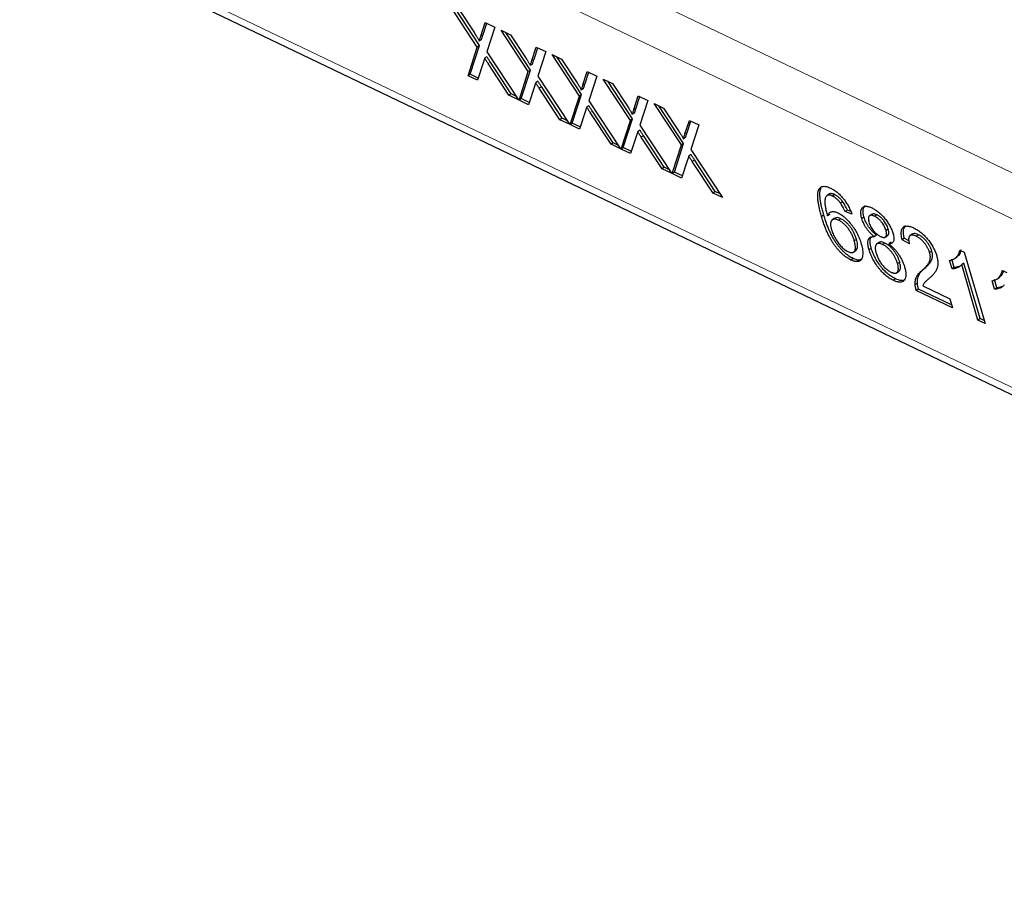
# Model space of a CAD drawing. Units: millimetres. Extents: x 0 to 420, y 0 to 297.
# Drawn here: x 202 to 209, y 105 to 111 of the extents above; entities that cross this region are included whole.
import ezdxf

# ---------------------------------------------------------------- set-up
doc = ezdxf.new("R2010")
doc.units = ezdxf.units.MM

msp = doc.modelspace()

# ---------------------------------------------------------------- linework, layer by layer
at = {"color": 8, "linetype": 'Continuous', "lineweight": 18}
for p, q in [((264.68, 83.373), (202.0896, 113.3706)), ((264.5783, 83.11), (201.9879, 113.1075)), ((264.9664, 81.7776), (202.376, 111.7751)), ((205.136, 111.1283), (205.1211, 111.1181)), ((205.1855, 110.9406), (205.1706, 110.9305)), ((205.4826, 110.9621), (205.4678, 110.952)), ((205.5321, 110.7745), (205.5172, 110.7643)), ((205.8293, 110.796), (205.8144, 110.7858)), ((205.8788, 110.6083), (205.8639, 110.5982)), ((206.176, 110.6298), (206.1611, 110.6197)), ((206.2254, 110.4422), (206.2106, 110.432)), ((206.5226, 110.4637), (206.5077, 110.4535)), ((206.5721, 110.2761), (206.5572, 110.2659))]:
    msp.add_line(p, q, dxfattribs=at)
at = {"color": 7, "linetype": 'Continuous', "lineweight": 25}
for p, q in [((202.4383, 111.6964), (265.0287, 81.6988)), ((205.0968, 111.0429), (204.912, 111.324)), ((205.1116, 111.053), (204.9435, 111.3089)), ((204.9758, 111.2934), (205.0771, 111.1393)), ((205.1211, 111.1181), (205.1507, 111.2096)), ((205.136, 111.1283), (205.1607, 111.2048)), ((205.1507, 111.2096), (205.2154, 111.1786)), ((205.2154, 111.1786), (205.1612, 111.0113)), ((205.2587, 111.1578), (205.3225, 111.1272)), ((205.4434, 110.8767), (205.2587, 111.1578)), ((205.4583, 110.8869), (205.2901, 111.1427)), ((205.3225, 111.1272), (205.4237, 110.9732)), ((205.0339, 110.8487), (205.0968, 111.0429)), ((205.0488, 110.8588), (205.1116, 111.053)), ((205.1116, 111.053), (205.0968, 111.0429)), ((205.1249, 111.0939), (205.11, 111.0838)), ((205.4678, 110.952), (205.4973, 111.0434)), ((205.4973, 111.0434), (205.562, 111.0124)), ((205.1616, 110.9768), (205.1468, 110.9667)), ((205.1612, 111.0113), (205.3757, 110.6848)), ((205.4826, 110.9621), (205.5074, 111.0386)), ((205.562, 111.0124), (205.5079, 110.8451)), ((205.6053, 110.9917), (205.6691, 110.9611)), ((205.7901, 110.7106), (205.6053, 110.9917)), ((205.8049, 110.7207), (205.6368, 110.9766)), ((205.1388, 110.9419), (205.0985, 110.8177)), ((205.3119, 110.7155), (205.1706, 110.9305)), ((205.3267, 110.7256), (205.1855, 110.9406)), ((205.4715, 110.9278), (205.4567, 110.9176)), ((205.6691, 110.9611), (205.7704, 110.807)), ((205.0488, 110.8588), (205.0339, 110.8487)), ((205.0985, 110.8177), (205.0339, 110.8487)), ((205.1034, 110.8327), (205.0488, 110.8588)), ((205.3805, 110.6825), (205.4434, 110.8767)), ((205.3954, 110.6927), (205.4583, 110.8869)), ((205.4583, 110.8869), (205.4434, 110.8767)), ((205.5079, 110.8451), (205.7224, 110.5187)), ((205.8144, 110.7858), (205.844, 110.8773)), ((205.8293, 110.796), (205.854, 110.8725)), ((205.844, 110.8773), (205.9087, 110.8463)), ((205.9087, 110.8463), (205.8545, 110.679)), ((205.4854, 110.7757), (205.4452, 110.6516)), ((205.5083, 110.8107), (205.4934, 110.8005)), ((205.6734, 110.5595), (205.5321, 110.7745)), ((205.952, 110.8255), (206.0158, 110.795)), ((206.1367, 110.5444), (205.952, 110.8255)), ((206.1516, 110.5546), (205.9835, 110.8105)), ((206.0158, 110.795), (206.117, 110.6409)), ((205.3267, 110.7256), (205.3119, 110.7155)), ((205.3757, 110.6848), (205.3119, 110.7155)), ((205.3591, 110.7101), (205.3267, 110.7256)), ((205.6585, 110.5493), (205.5172, 110.7643)), ((205.7272, 110.5164), (205.7901, 110.7106)), ((205.7421, 110.5266), (205.8049, 110.7207)), ((205.8049, 110.7207), (205.7901, 110.7106)), ((205.8182, 110.7616), (205.8033, 110.7515)), ((206.1611, 110.6197), (206.1906, 110.7112)), ((206.176, 110.6298), (206.2007, 110.7064)), ((206.1906, 110.7112), (206.2553, 110.6802)), ((205.3954, 110.6927), (205.3805, 110.6825)), ((205.4452, 110.6516), (205.3805, 110.6825)), ((205.45, 110.6665), (205.3954, 110.6927)), ((205.855, 110.6446), (205.8401, 110.6344)), ((205.8545, 110.679), (206.069, 110.3526)), ((206.2553, 110.6802), (206.2012, 110.5129)), ((206.2987, 110.6594), (206.3624, 110.6288)), ((206.4834, 110.3783), (206.2987, 110.6594)), ((206.4982, 110.3884), (206.3301, 110.6443)), ((205.8321, 110.6096), (205.7918, 110.4854)), ((206.0052, 110.3832), (205.8639, 110.5982)), ((206.02, 110.3933), (205.8788, 110.6083)), ((206.1649, 110.5955), (206.15, 110.5853)), ((206.3624, 110.6288), (206.4637, 110.4747)), ((205.6734, 110.5595), (205.6585, 110.5493)), ((205.7224, 110.5187), (205.6585, 110.5493)), ((205.7058, 110.5439), (205.6734, 110.5595)), ((205.7421, 110.5266), (205.7272, 110.5164)), ((205.7918, 110.4854), (205.7272, 110.5164)), ((205.7967, 110.5004), (205.7421, 110.5266)), ((206.0738, 110.3503), (206.1367, 110.5444)), ((206.0887, 110.3604), (206.1516, 110.5546)), ((206.1516, 110.5546), (206.1367, 110.5444)), ((206.2012, 110.5129), (206.4157, 110.1864)), ((206.5077, 110.4535), (206.5373, 110.545)), ((206.5226, 110.4637), (206.5473, 110.5402)), ((206.5373, 110.545), (206.602, 110.514)), ((206.602, 110.514), (206.5478, 110.3467)), ((206.1788, 110.4434), (206.1385, 110.3193)), ((206.2016, 110.4784), (206.1867, 110.4683)), ((206.3667, 110.2272), (206.2254, 110.4422)), ((206.02, 110.3933), (206.0052, 110.3832)), ((206.069, 110.3526), (206.0052, 110.3832)), ((206.0525, 110.3778), (206.02, 110.3933)), ((206.3518, 110.217), (206.2106, 110.432)), ((206.4205, 110.1841), (206.4834, 110.3783)), ((206.4354, 110.1943), (206.4982, 110.3884)), ((206.4982, 110.3884), (206.4834, 110.3783)), ((206.5115, 110.4294), (206.4966, 110.4192)), ((206.0887, 110.3604), (206.0738, 110.3503)), ((206.1385, 110.3193), (206.0738, 110.3503)), ((206.1433, 110.3342), (206.0887, 110.3604)), ((206.5483, 110.3123), (206.5334, 110.3021)), ((206.5478, 110.3467), (206.7623, 110.0203)), ((206.5254, 110.2773), (206.4851, 110.1531)), ((206.6985, 110.0509), (206.5572, 110.2659)), ((206.7133, 110.0611), (206.5721, 110.2761)), ((206.3667, 110.2272), (206.3518, 110.217)), ((206.4157, 110.1864), (206.3518, 110.217)), ((206.3991, 110.2117), (206.3667, 110.2272)), ((206.4354, 110.1943), (206.4205, 110.1841)), ((206.4851, 110.1531), (206.4205, 110.1841)), ((206.49, 110.1681), (206.4354, 110.1943)), ((206.7133, 110.0611), (206.6985, 110.0509)), ((206.7623, 110.0203), (206.6985, 110.0509)), ((206.7458, 110.0455), (206.7133, 110.0611)), ((207.4323, 110.086), (207.4174, 110.0759)), ((207.4888, 110.0458), (207.4739, 110.0357)), ((207.5256, 110.0406), (207.5107, 110.0304)), ((207.5788, 109.9936), (207.564, 109.9835)), ((207.4504, 109.903), (207.4355, 109.8928)), ((207.4909, 109.906), (207.476, 109.8959)), ((207.6107, 109.9356), (207.5958, 109.9255)), ((207.6422, 109.9086), (207.5958, 109.9255)), ((207.6338, 109.9272), (207.6107, 109.9356)), ((207.7786, 109.9091), (207.76, 109.8964)), ((207.8105, 109.904), (207.7956, 109.8939)), ((207.5262, 109.8812), (207.5076, 109.8685)), ((207.5665, 109.8766), (207.5516, 109.8665)), ((207.7238, 109.8885), (207.709, 109.8783)), ((207.8885, 109.8068), (207.8736, 109.7967)), ((208.0537, 109.7742), (208.0351, 109.7615)), ((207.6727, 109.7369), (207.6579, 109.7267)), ((207.8088, 109.7647), (207.794, 109.7545)), ((207.8281, 109.7173), (207.8095, 109.7047)), ((207.8655, 109.712), (207.8506, 109.7018)), ((207.8675, 109.7516), (207.8861, 109.7643)), ((207.9081, 109.7171), (207.8933, 109.7069)), ((207.9977, 109.7448), (207.9828, 109.7347)), ((208.0328, 109.7054), (207.9828, 109.7347)), ((208.0288, 109.7266), (207.9977, 109.7448)), ((208.0935, 109.7684), (208.0786, 109.7582)), ((207.652, 109.6498), (207.6706, 109.6625)), ((207.7734, 109.6758), (207.7585, 109.6656)), ((208.1848, 109.6571), (208.1699, 109.647)), ((208.3742, 109.6646), (208.4052, 109.6498)), ((208.4052, 109.6498), (208.5463, 109.1653)), ((207.6499, 109.6069), (207.635, 109.5967)), ((207.9662, 109.5827), (207.9513, 109.5725)), ((208.3224, 109.536), (208.3057, 109.5933)), ((208.3372, 109.5462), (208.3206, 109.6034)), ((208.3384, 109.6058), (208.357, 109.6185)), ((208.4031, 109.5761), (208.3882, 109.5659)), ((208.513, 109.1985), (208.4031, 109.5761)), ((207.9445, 109.5091), (207.9631, 109.5218)), ((208.133, 109.5366), (208.1182, 109.5264)), ((208.3372, 109.5462), (208.3224, 109.536)), ((208.4982, 109.1884), (208.3882, 109.5659)), ((208.6631, 109.5262), (208.6941, 109.5113)), ((207.9371, 109.4692), (207.9222, 109.459)), ((208.0867, 109.4399), (208.0718, 109.4298)), ((208.6112, 109.3976), (208.5946, 109.4548)), ((208.6261, 109.4077), (208.6094, 109.465)), ((208.6273, 109.4673), (208.6459, 109.48)), ((208.0942, 109.3993), (208.0793, 109.3891)), ((208.3248, 109.2714), (208.0793, 109.3891)), ((208.319, 109.2915), (208.0942, 109.3993)), ((208.123, 109.4216), (208.3068, 109.3335)), ((208.6261, 109.4077), (208.6112, 109.3976)), ((208.3068, 109.3335), (208.3248, 109.2714)), ((208.513, 109.1985), (208.4982, 109.1884)), ((208.5463, 109.1653), (208.4982, 109.1884)), ((208.5405, 109.1854), (208.513, 109.1985))]:
    msp.add_line(p, q, dxfattribs=at)
for points, knots in [([(205.0771, 111.1393), (205.0796, 111.1355), (205.0843, 111.1282), (205.0909, 111.1181), (205.0964, 111.1092), (205.1011, 111.1016), (205.1047, 111.0953), (205.1075, 111.0903), (205.1092, 111.0865), (205.1098, 111.0845), (205.11, 111.0838)], [0, 0, 0, 0, 0.209538, 0.393206, 0.554151, 0.689382, 0.80228, 0.889952, 0.956059, 1, 1, 1, 1]), ([(205.11, 111.0838), (205.1108, 111.086), (205.1124, 111.0909), (205.1149, 111.0989), (205.1179, 111.1081), (205.12, 111.1146), (205.1211, 111.1181)], [0, 0, 0, 0, 0.195959, 0.429465, 0.696675, 1, 1, 1, 1]), ([(205.1249, 111.0939), (205.1256, 111.0962), (205.1272, 111.1011), (205.1298, 111.1091), (205.1327, 111.1183), (205.1349, 111.1248), (205.136, 111.1283)], [0, 0, 0, 0, 0.195959, 0.429465, 0.696675, 1, 1, 1, 1]), ([(205.1855, 110.9406), (205.1814, 110.9467), (205.1735, 110.9588), (205.1656, 110.9709), (205.1616, 110.9768)], [0, 0, 0, 0, 0.505782, 1, 1, 1, 1]), ([(205.4237, 110.9732), (205.4262, 110.9693), (205.4309, 110.9621), (205.4375, 110.9519), (205.443, 110.943), (205.4477, 110.9354), (205.4513, 110.9291), (205.4541, 110.9241), (205.4559, 110.9204), (205.4564, 110.9184), (205.4567, 110.9176)], [0, 0, 0, 0, 0.209538, 0.393206, 0.554151, 0.689382, 0.80228, 0.889952, 0.956059, 1, 1, 1, 1]), ([(205.1468, 110.9667), (205.1459, 110.964), (205.1443, 110.959), (205.142, 110.9523), (205.1403, 110.9466), (205.1393, 110.9433), (205.1388, 110.9419)], [0, 0, 0, 0, 0.326889, 0.601754, 0.825221, 1, 1, 1, 1]), ([(205.1706, 110.9305), (205.1666, 110.9366), (205.1586, 110.9486), (205.1507, 110.9607), (205.1468, 110.9667)], [0, 0, 0, 0, 0.505782, 1, 1, 1, 1]), ([(205.4567, 110.9176), (205.4574, 110.9199), (205.459, 110.9248), (205.4616, 110.9328), (205.4645, 110.942), (205.4666, 110.9485), (205.4678, 110.952)], [0, 0, 0, 0, 0.195959, 0.429465, 0.696675, 1, 1, 1, 1]), ([(205.4715, 110.9278), (205.4723, 110.93), (205.4739, 110.9349), (205.4764, 110.9429), (205.4794, 110.9521), (205.4815, 110.9587), (205.4826, 110.9621)], [0, 0, 0, 0, 0.195959, 0.429465, 0.696675, 1, 1, 1, 1]), ([(205.4934, 110.8005), (205.4926, 110.7978), (205.491, 110.7929), (205.4887, 110.7861), (205.487, 110.7805), (205.4859, 110.7772), (205.4854, 110.7757)], [0, 0, 0, 0, 0.326889, 0.601754, 0.825221, 1, 1, 1, 1]), ([(205.5172, 110.7643), (205.5132, 110.7704), (205.5053, 110.7825), (205.4973, 110.7946), (205.4934, 110.8005)], [0, 0, 0, 0, 0.505782, 1, 1, 1, 1]), ([(205.5321, 110.7745), (205.5281, 110.7806), (205.5201, 110.7927), (205.5122, 110.8047), (205.5083, 110.8107)], [0, 0, 0, 0, 0.505782, 1, 1, 1, 1]), ([(205.7704, 110.807), (205.7729, 110.8032), (205.7776, 110.796), (205.7842, 110.7858), (205.7897, 110.7769), (205.7944, 110.7693), (205.798, 110.763), (205.8008, 110.758), (205.8025, 110.7542), (205.8031, 110.7523), (205.8033, 110.7515)], [0, 0, 0, 0, 0.209538, 0.393206, 0.554151, 0.689382, 0.80228, 0.889952, 0.956059, 1, 1, 1, 1]), ([(205.8033, 110.7515), (205.8041, 110.7537), (205.8057, 110.7586), (205.8082, 110.7666), (205.8112, 110.7758), (205.8133, 110.7824), (205.8144, 110.7858)], [0, 0, 0, 0, 0.195959, 0.429465, 0.696675, 1, 1, 1, 1]), ([(205.8182, 110.7616), (205.8189, 110.7639), (205.8205, 110.7688), (205.8231, 110.7768), (205.8261, 110.786), (205.8282, 110.7925), (205.8293, 110.796)], [0, 0, 0, 0, 0.195959, 0.429465, 0.696675, 1, 1, 1, 1]), ([(205.8788, 110.6083), (205.8747, 110.6144), (205.8668, 110.6265), (205.8589, 110.6386), (205.855, 110.6446)], [0, 0, 0, 0, 0.505782, 1, 1, 1, 1]), ([(206.117, 110.6409), (206.1195, 110.637), (206.1242, 110.6298), (206.1308, 110.6196), (206.1364, 110.6108), (206.141, 110.6032), (206.1446, 110.5969), (206.1474, 110.5918), (206.1492, 110.5881), (206.1498, 110.5861), (206.15, 110.5853)], [0, 0, 0, 0, 0.209538, 0.393206, 0.554151, 0.689382, 0.80228, 0.889952, 0.956059, 1, 1, 1, 1]), ([(205.8401, 110.6344), (205.8392, 110.6317), (205.8376, 110.6267), (205.8353, 110.62), (205.8336, 110.6143), (205.8326, 110.611), (205.8321, 110.6096)], [0, 0, 0, 0, 0.326889, 0.601754, 0.825221, 1, 1, 1, 1]), ([(205.8639, 110.5982), (205.8599, 110.6043), (205.8519, 110.6164), (205.844, 110.6284), (205.8401, 110.6344)], [0, 0, 0, 0, 0.505782, 1, 1, 1, 1]), ([(206.15, 110.5853), (206.1507, 110.5876), (206.1523, 110.5925), (206.1549, 110.6005), (206.1578, 110.6097), (206.16, 110.6162), (206.1611, 110.6197)], [0, 0, 0, 0, 0.195959, 0.429465, 0.696675, 1, 1, 1, 1]), ([(206.1649, 110.5955), (206.1656, 110.5977), (206.1672, 110.6026), (206.1697, 110.6106), (206.1727, 110.6199), (206.1748, 110.6264), (206.176, 110.6298)], [0, 0, 0, 0, 0.195959, 0.429465, 0.696675, 1, 1, 1, 1]), ([(206.1867, 110.4683), (206.1859, 110.4656), (206.1843, 110.4606), (206.182, 110.4539), (206.1803, 110.4482), (206.1792, 110.4449), (206.1788, 110.4434)], [0, 0, 0, 0, 0.326889, 0.601754, 0.825221, 1, 1, 1, 1]), ([(206.2106, 110.432), (206.2065, 110.4382), (206.1986, 110.4502), (206.1907, 110.4623), (206.1867, 110.4683)], [0, 0, 0, 0, 0.505782, 1, 1, 1, 1]), ([(206.2254, 110.4422), (206.2214, 110.4483), (206.2134, 110.4604), (206.2055, 110.4725), (206.2016, 110.4784)], [0, 0, 0, 0, 0.505782, 1, 1, 1, 1]), ([(206.4637, 110.4747), (206.4662, 110.4709), (206.4709, 110.4637), (206.4775, 110.4535), (206.483, 110.4446), (206.4877, 110.437), (206.4913, 110.4307), (206.4941, 110.4257), (206.4958, 110.4219), (206.4964, 110.42), (206.4966, 110.4192)], [0, 0, 0, 0, 0.209538, 0.393206, 0.554151, 0.689382, 0.80228, 0.889952, 0.956059, 1, 1, 1, 1]), ([(206.4966, 110.4192), (206.4974, 110.4214), (206.499, 110.4263), (206.5015, 110.4343), (206.5045, 110.4436), (206.5066, 110.4501), (206.5077, 110.4535)], [0, 0, 0, 0, 0.195959, 0.429465, 0.696675, 1, 1, 1, 1]), ([(206.5115, 110.4294), (206.5122, 110.4316), (206.5138, 110.4365), (206.5164, 110.4445), (206.5194, 110.4537), (206.5215, 110.4602), (206.5226, 110.4637)], [0, 0, 0, 0, 0.195959, 0.429465, 0.696675, 1, 1, 1, 1]), ([(206.5721, 110.2761), (206.5681, 110.2822), (206.5601, 110.2942), (206.5522, 110.3063), (206.5483, 110.3123)], [0, 0, 0, 0, 0.505782, 1, 1, 1, 1]), ([(206.5334, 110.3021), (206.5325, 110.2994), (206.5309, 110.2944), (206.5286, 110.2877), (206.5269, 110.282), (206.5259, 110.2788), (206.5254, 110.2773)], [0, 0, 0, 0, 0.326889, 0.601754, 0.825221, 1, 1, 1, 1]), ([(206.5572, 110.2659), (206.5532, 110.272), (206.5452, 110.2841), (206.5373, 110.2962), (206.5334, 110.3021)], [0, 0, 0, 0, 0.505782, 1, 1, 1, 1]), ([(207.4355, 109.8928), (207.4338, 109.8985), (207.4306, 109.9097), (207.4264, 109.926), (207.4224, 109.9416), (207.4191, 109.9564), (207.4162, 109.9705), (207.4139, 109.9837), (207.412, 109.9964), (207.4106, 110.0082), (207.4097, 110.0193), (207.4094, 110.0296), (207.4094, 110.0392), (207.41, 110.048), (207.411, 110.0562), (207.4127, 110.0634), (207.4147, 110.0701), (207.4165, 110.074), (207.4174, 110.0759)], [0, 0, 0, 0, 0.080034, 0.157854, 0.232564, 0.304731, 0.374384, 0.441663, 0.506048, 0.568692, 0.628715, 0.687238, 0.743227, 0.797567, 0.850239, 0.901629, 0.951067, 1, 1, 1, 1]), ([(207.4174, 110.0759), (207.4191, 110.0788), (207.4226, 110.0846), (207.4296, 110.0909), (207.4377, 110.0953), (207.4471, 110.0974), (207.4579, 110.0974), (207.4699, 110.0954), (207.4832, 110.0912), (207.4927, 110.087), (207.4976, 110.0848)], [0, 0, 0, 0, 0.125625, 0.247619, 0.368528, 0.488104, 0.609878, 0.735382, 0.864448, 1, 1, 1, 1]), ([(207.4504, 109.903), (207.4487, 109.9087), (207.4455, 109.9199), (207.4413, 109.9361), (207.4373, 109.9518), (207.434, 109.9665), (207.4311, 109.9807), (207.4288, 109.9939), (207.4268, 110.0065), (207.4255, 110.0183), (207.4246, 110.0294), (207.4242, 110.0397), (207.4242, 110.0494), (207.4249, 110.0582), (207.4259, 110.0663), (207.4276, 110.0736), (207.4296, 110.0803), (207.4314, 110.0841), (207.4323, 110.086)], [0, 0, 0, 0, 0.080034, 0.157854, 0.232564, 0.304731, 0.374384, 0.441663, 0.506048, 0.568692, 0.628715, 0.687238, 0.743227, 0.797567, 0.850239, 0.901629, 0.951067, 1, 1, 1, 1]), ([(207.5107, 110.0304), (207.5071, 110.032), (207.5, 110.0351), (207.4904, 110.0372), (207.4815, 110.0378), (207.4764, 110.0364), (207.4739, 110.0357)], [0, 0, 0, 0, 0.252584, 0.499095, 0.747119, 1, 1, 1, 1]), ([(207.5256, 110.0406), (207.522, 110.0421), (207.5149, 110.0453), (207.5053, 110.0474), (207.4963, 110.0479), (207.4913, 110.0465), (207.4888, 110.0458)], [0, 0, 0, 0, 0.252584, 0.499095, 0.747119, 1, 1, 1, 1]), ([(207.4976, 110.0848), (207.5013, 110.0829), (207.5085, 110.0793), (207.5195, 110.0727), (207.5303, 110.0653), (207.5409, 110.0571), (207.5513, 110.0481), (207.5614, 110.0384), (207.5714, 110.0278), (207.5811, 110.0165), (207.5905, 110.0046), (207.5994, 109.9921), (207.6078, 109.9793), (207.6157, 109.9659), (207.6231, 109.9522), (207.6301, 109.938), (207.6365, 109.9234), (207.6402, 109.9136), (207.6422, 109.9086)], [0, 0, 0, 0, 0.068499, 0.134572, 0.198208, 0.259784, 0.319951, 0.379508, 0.438814, 0.498497, 0.558182, 0.617438, 0.677522, 0.737959, 0.80033, 0.86409, 0.930622, 1, 1, 1, 1]), ([(207.5788, 109.9936), (207.5767, 109.9964), (207.5725, 110.0018), (207.5659, 110.0093), (207.5593, 110.0162), (207.5526, 110.0224), (207.5459, 110.028), (207.5391, 110.0329), (207.5323, 110.0372), (207.5278, 110.0394), (207.5256, 110.0406)], [0, 0, 0, 0, 0.128545, 0.252818, 0.375212, 0.497113, 0.618546, 0.742222, 0.869458, 1, 1, 1, 1]), ([(207.4739, 110.0357), (207.4717, 110.0338), (207.4673, 110.03), (207.4626, 110.0213), (207.4594, 110.0101), (207.4579, 109.999), (207.4576, 109.9884), (207.4581, 109.979), (207.4594, 109.9683), (207.4613, 109.9563), (207.464, 109.9431), (207.4672, 109.9286), (207.4713, 109.9127), (207.4744, 109.9016), (207.476, 109.8959)], [0, 0, 0, 0, 0.088609, 0.181893, 0.280787, 0.38702, 0.444107, 0.506454, 0.574396, 0.647656, 0.726426, 0.811458, 0.90278, 1, 1, 1, 1]), ([(207.564, 109.9835), (207.5618, 109.9862), (207.5576, 109.9916), (207.551, 109.9991), (207.5444, 110.006), (207.5377, 110.0122), (207.531, 110.0178), (207.5242, 110.0227), (207.5174, 110.027), (207.513, 110.0293), (207.5107, 110.0304)], [0, 0, 0, 0, 0.128545, 0.252818, 0.375212, 0.497113, 0.618546, 0.742222, 0.869458, 1, 1, 1, 1]), ([(207.5958, 109.9255), (207.5932, 109.9313), (207.5883, 109.9423), (207.5803, 109.9579), (207.5724, 109.9716), (207.5667, 109.9797), (207.564, 109.9835)], [0, 0, 0, 0, 0.299802, 0.564331, 0.796204, 1, 1, 1, 1]), ([(207.6107, 109.9356), (207.6081, 109.9415), (207.6032, 109.9525), (207.5951, 109.9681), (207.5873, 109.9818), (207.5815, 109.9899), (207.5788, 109.9936)], [0, 0, 0, 0, 0.299802, 0.564331, 0.796204, 1, 1, 1, 1]), ([(207.6499, 109.6069), (207.6451, 109.6093), (207.6357, 109.6141), (207.6213, 109.6232), (207.6071, 109.6337), (207.5931, 109.6455), (207.5793, 109.6587), (207.5656, 109.6733), (207.5521, 109.6893), (207.5388, 109.7067), (207.5258, 109.7257), (207.5135, 109.7463), (207.5016, 109.7685), (207.4902, 109.7923), (207.4794, 109.8177), (207.4691, 109.8448), (207.4592, 109.8735), (207.4534, 109.8929), (207.4504, 109.903)], [0, 0, 0, 0, 0.056157, 0.110133, 0.162537, 0.213912, 0.265146, 0.31651, 0.369179, 0.423123, 0.479276, 0.538691, 0.601978, 0.670125, 0.74365, 0.82281, 0.908261, 1, 1, 1, 1]), ([(207.476, 109.8959), (207.4774, 109.8996), (207.48, 109.9071), (207.486, 109.9155), (207.4934, 109.9215), (207.5024, 109.9249), (207.5127, 109.9259), (207.5238, 109.9248), (207.5358, 109.9217), (207.5444, 109.9179), (207.5487, 109.916)], [0, 0, 0, 0, 0.13549, 0.265229, 0.390778, 0.51542, 0.638317, 0.759642, 0.878902, 1, 1, 1, 1]), ([(207.5487, 109.916), (207.5525, 109.9141), (207.56, 109.9102), (207.5716, 109.9029), (207.5831, 109.8943), (207.5946, 109.8848), (207.606, 109.8738), (207.6175, 109.8619), (207.6288, 109.8487), (207.6401, 109.8346), (207.651, 109.8196), (207.6612, 109.8042), (207.6706, 109.7885), (207.6791, 109.7725), (207.6869, 109.7561), (207.694, 109.7395), (207.7002, 109.7225), (207.7037, 109.7113), (207.7054, 109.7056)], [0, 0, 0, 0, 0.061347, 0.121203, 0.179863, 0.238152, 0.296252, 0.35519, 0.415676, 0.478379, 0.541524, 0.603977, 0.666513, 0.729491, 0.79371, 0.859736, 0.928449, 1, 1, 1, 1]), ([(207.709, 109.8783), (207.7078, 109.8825), (207.7056, 109.8908), (207.7034, 109.9023), (207.7022, 109.913), (207.7022, 109.9226), (207.703, 109.9314), (207.7051, 109.9391), (207.7081, 109.946), (207.7123, 109.9517), (207.7173, 109.9564), (207.7233, 109.9598), (207.7304, 109.9615), (207.7382, 109.9621), (207.747, 109.9612), (207.7567, 109.9589), (207.7673, 109.9552), (207.7748, 109.9518), (207.7787, 109.9501)], [0, 0, 0, 0, 0.062131, 0.121966, 0.18057, 0.238576, 0.296, 0.354359, 0.413781, 0.475098, 0.53728, 0.598918, 0.661235, 0.724322, 0.789217, 0.856397, 0.926508, 1, 1, 1, 1]), ([(207.7238, 109.8885), (207.7199, 109.9072), (207.7121, 109.9437), (207.7266, 109.9589), (207.7336, 109.9662)], [0, 0, 0, 0, 0.513007, 1, 1, 1, 1]), ([(207.8105, 109.904), (207.8022, 109.9077), (207.7886, 109.9138), (207.7809, 109.9082), (207.7779, 109.906)], [0, 0, 0, 0, 0.606276, 1, 1, 1, 1]), ([(207.7787, 109.9501), (207.7827, 109.9481), (207.7903, 109.9442), (207.802, 109.9372), (207.8134, 109.9293), (207.8245, 109.9205), (207.8355, 109.9109), (207.8461, 109.9005), (207.8565, 109.8892), (207.8665, 109.8772), (207.876, 109.8647), (207.8848, 109.852), (207.8929, 109.8393), (207.9002, 109.8266), (207.9066, 109.8138), (207.9124, 109.8009), (207.9174, 109.7879), (207.9199, 109.7795), (207.9213, 109.7753)], [0, 0, 0, 0, 0.073201, 0.142587, 0.209625, 0.274883, 0.337931, 0.400462, 0.462501, 0.525005, 0.586689, 0.646813, 0.705215, 0.762881, 0.820728, 0.879295, 0.938511, 1, 1, 1, 1]), ([(207.8885, 109.8068), (207.8869, 109.8116), (207.8839, 109.821), (207.8771, 109.8357), (207.8687, 109.85), (207.8605, 109.8615), (207.8534, 109.8704), (207.8478, 109.8765), (207.842, 109.8823), (207.836, 109.8875), (207.8298, 109.8924), (207.8235, 109.8968), (207.817, 109.9008), (207.8127, 109.9029), (207.8105, 109.904)], [0, 0, 0, 0, 0.123386, 0.241435, 0.357449, 0.476714, 0.53789, 0.59927, 0.660352, 0.723007, 0.787876, 0.85536, 0.925373, 1, 1, 1, 1]), ([(207.635, 109.5967), (207.6302, 109.5991), (207.6208, 109.6039), (207.6064, 109.613), (207.5922, 109.6235), (207.5782, 109.6354), (207.5644, 109.6485), (207.5507, 109.6632), (207.5372, 109.6792), (207.5239, 109.6966), (207.511, 109.7155), (207.4986, 109.7361), (207.4867, 109.7583), (207.4753, 109.7821), (207.4645, 109.8076), (207.4542, 109.8346), (207.4444, 109.8634), (207.4385, 109.8828), (207.4355, 109.8928)], [0, 0, 0, 0, 0.056157, 0.110133, 0.162537, 0.213912, 0.265146, 0.31651, 0.369179, 0.423123, 0.479276, 0.538691, 0.601978, 0.670125, 0.74365, 0.82281, 0.908261, 1, 1, 1, 1]), ([(207.5516, 109.8665), (207.549, 109.8677), (207.5438, 109.8701), (207.5365, 109.8723), (207.5297, 109.8738), (207.5235, 109.8742), (207.5178, 109.8735), (207.5127, 109.8719), (207.5082, 109.8691), (207.5043, 109.8655), (207.5011, 109.8609), (207.4986, 109.8554), (207.4973, 109.8489), (207.4965, 109.8417), (207.4968, 109.8335), (207.498, 109.8244), (207.4999, 109.8145), (207.5019, 109.8074), (207.5028, 109.8038)], [0, 0, 0, 0, 0.064812, 0.127718, 0.189086, 0.249562, 0.309738, 0.370215, 0.431085, 0.493911, 0.55657, 0.617553, 0.678119, 0.739063, 0.801665, 0.864956, 0.93089, 1, 1, 1, 1]), ([(207.5665, 109.8766), (207.5549, 109.8814), (207.5377, 109.8885), (207.5289, 109.8802), (207.526, 109.8775)], [0, 0, 0, 0, 0.674808, 1, 1, 1, 1]), ([(207.6579, 109.7267), (207.6567, 109.7306), (207.6544, 109.7383), (207.6501, 109.7499), (207.6455, 109.7611), (207.6404, 109.772), (207.6349, 109.7825), (207.6288, 109.7928), (207.6224, 109.8027), (207.6154, 109.8122), (207.6082, 109.8212), (207.6007, 109.8297), (207.5931, 109.8375), (207.5852, 109.8447), (207.577, 109.8511), (207.5687, 109.8569), (207.5601, 109.8623), (207.5545, 109.865), (207.5516, 109.8665)], [0, 0, 0, 0, 0.0722286, 0.1412522, 0.2074387, 0.2702446, 0.3312381, 0.3912537, 0.4501524, 0.509008, 0.5677345, 0.625726, 0.6837083, 0.7424069, 0.8030941, 0.8658654, 0.9313787, 1, 1, 1, 1]), ([(207.6727, 109.7369), (207.6715, 109.7408), (207.6692, 109.7484), (207.665, 109.76), (207.6604, 109.7712), (207.6553, 109.7821), (207.6497, 109.7927), (207.6437, 109.8029), (207.6372, 109.8129), (207.6303, 109.8223), (207.6231, 109.8314), (207.6156, 109.8399), (207.6079, 109.8477), (207.6, 109.8548), (207.5919, 109.8613), (207.5836, 109.8671), (207.575, 109.8724), (207.5694, 109.8752), (207.5665, 109.8766)], [0, 0, 0, 0, 0.0722286, 0.1412522, 0.2074387, 0.2702446, 0.3312381, 0.3912537, 0.4501524, 0.509008, 0.5677345, 0.625726, 0.6837083, 0.7424069, 0.8030941, 0.8658654, 0.9313787, 1, 1, 1, 1]), ([(207.794, 109.7545), (207.7887, 109.759), (207.7787, 109.7676), (207.7643, 109.7821), (207.7513, 109.7971), (207.7399, 109.8127), (207.7299, 109.8287), (207.7213, 109.8451), (207.7142, 109.8619), (207.7108, 109.8727), (207.709, 109.8783)], [0, 0, 0, 0, 0.1453592, 0.2787018, 0.4036022, 0.5216688, 0.6375207, 0.7537042, 0.8732128, 1, 1, 1, 1]), ([(207.8088, 109.7647), (207.8036, 109.7692), (207.7936, 109.7778), (207.7792, 109.7923), (207.7662, 109.8073), (207.7547, 109.8229), (207.7448, 109.8389), (207.7362, 109.8553), (207.7291, 109.872), (207.7256, 109.8829), (207.7238, 109.8885)], [0, 0, 0, 0, 0.1453592, 0.2787018, 0.4036022, 0.5216688, 0.6375207, 0.7537042, 0.8732128, 1, 1, 1, 1]), ([(207.7956, 109.8939), (207.7934, 109.8949), (207.7891, 109.8969), (207.7831, 109.8988), (207.7776, 109.9003), (207.7727, 109.9008), (207.7684, 109.9004), (207.7646, 109.8993), (207.7613, 109.8975), (207.7578, 109.8939), (207.7548, 109.888), (207.7533, 109.8789), (207.7539, 109.8678), (207.7561, 109.8593), (207.7572, 109.855)], [0, 0, 0, 0, 0.076236, 0.148618, 0.218239, 0.284252, 0.348258, 0.410656, 0.472862, 0.534195, 0.653476, 0.767767, 0.881713, 1, 1, 1, 1]), ([(207.7572, 109.855), (207.7588, 109.85), (207.7618, 109.8403), (207.7688, 109.8253), (207.7771, 109.8108), (207.7851, 109.7993), (207.7922, 109.7908), (207.7977, 109.7846), (207.8035, 109.7789), (207.8096, 109.7737), (207.8158, 109.7687), (207.8223, 109.7645), (207.8291, 109.7603), (207.8335, 109.7581), (207.8358, 109.757)], [0, 0, 0, 0, 0.1273939, 0.2461816, 0.361268, 0.4771403, 0.5363266, 0.5956719, 0.656619, 0.7188356, 0.7835816, 0.8515878, 0.9239265, 1, 1, 1, 1]), ([(207.8736, 109.7967), (207.872, 109.8015), (207.869, 109.8109), (207.8622, 109.8255), (207.8538, 109.8399), (207.8456, 109.8514), (207.8385, 109.8602), (207.8329, 109.8664), (207.8271, 109.8721), (207.8211, 109.8774), (207.815, 109.8823), (207.8087, 109.8866), (207.8021, 109.8906), (207.7978, 109.8928), (207.7956, 109.8939)], [0, 0, 0, 0, 0.123386, 0.241435, 0.357449, 0.476714, 0.53789, 0.59927, 0.660352, 0.723007, 0.787876, 0.85536, 0.925373, 1, 1, 1, 1]), ([(207.5028, 109.8038), (207.5044, 109.7988), (207.5075, 109.789), (207.5137, 109.7737), (207.5211, 109.7581), (207.5296, 109.7425), (207.5389, 109.7272), (207.5488, 109.7129), (207.5591, 109.6998), (207.5699, 109.6878), (207.581, 109.6772), (207.5923, 109.668), (207.6038, 109.6602), (207.6112, 109.6563), (207.615, 109.6544)], [0, 0, 0, 0, 0.0861768, 0.1712223, 0.2575725, 0.34515, 0.4315079, 0.5136439, 0.593539, 0.672806, 0.7520584, 0.8314933, 0.9138232, 1, 1, 1, 1]), ([(207.8358, 109.757), (207.8381, 109.756), (207.8424, 109.7539), (207.8484, 109.752), (207.8539, 109.7505), (207.8588, 109.75), (207.8632, 109.7503), (207.8669, 109.7514), (207.8702, 109.7532), (207.8735, 109.7568), (207.8765, 109.7627), (207.8778, 109.7721), (207.8771, 109.7835), (207.8748, 109.7922), (207.8736, 109.7967)], [0, 0, 0, 0, 0.076843, 0.149839, 0.218379, 0.284997, 0.347658, 0.409847, 0.469936, 0.53042, 0.648752, 0.763775, 0.878749, 1, 1, 1, 1]), ([(207.883, 109.765), (207.885, 109.7657), (207.8914, 109.7679), (207.8937, 109.7832), (207.8902, 109.799), (207.8885, 109.8068)], [0, 0, 0, 0, 0.1882803, 0.594042, 1, 1, 1, 1]), ([(207.9213, 109.7753), (207.9227, 109.77), (207.9255, 109.7597), (207.9271, 109.7459), (207.9269, 109.7339), (207.9244, 109.7241), (207.92, 109.7162), (207.9132, 109.7108), (207.9043, 109.7074), (207.897, 109.7071), (207.8933, 109.7069)], [0, 0, 0, 0, 0.124835, 0.244778, 0.360989, 0.477964, 0.596922, 0.721591, 0.855098, 1, 1, 1, 1]), ([(207.9828, 109.7347), (207.9817, 109.7398), (207.9796, 109.7499), (207.9776, 109.764), (207.9768, 109.7766), (207.9769, 109.788), (207.9784, 109.7978), (207.9807, 109.8065), (207.9845, 109.8135), (207.9892, 109.8192), (207.995, 109.8235), (208.0018, 109.8264), (208.0096, 109.8278), (208.0184, 109.8279), (208.0282, 109.8264), (208.039, 109.8236), (208.0508, 109.8194), (208.0591, 109.8156), (208.0634, 109.8136)], [0, 0, 0, 0, 0.070675, 0.137493, 0.201473, 0.262869, 0.32255, 0.380737, 0.43822, 0.495487, 0.553484, 0.611346, 0.670644, 0.731587, 0.794183, 0.859445, 0.928208, 1, 1, 1, 1]), ([(207.9977, 109.7448), (207.9938, 109.7656), (207.9864, 109.8051), (208.0017, 109.8225), (208.009, 109.8308)], [0, 0, 0, 0, 0.52534, 1, 1, 1, 1]), ([(208.0935, 109.7684), (208.0829, 109.773), (208.0661, 109.7804), (208.0569, 109.7732), (208.0534, 109.7704)], [0, 0, 0, 0, 0.623806, 1, 1, 1, 1]), ([(208.0634, 109.8136), (208.0677, 109.8114), (208.0763, 109.8072), (208.0891, 109.7994), (208.1016, 109.7908), (208.1138, 109.7814), (208.1257, 109.7711), (208.1372, 109.7598), (208.1483, 109.7478), (208.159, 109.7349), (208.1691, 109.7215), (208.1786, 109.708), (208.1872, 109.6943), (208.1951, 109.6805), (208.202, 109.6666), (208.2081, 109.6526), (208.2137, 109.6384), (208.2164, 109.6292), (208.2179, 109.6245)], [0, 0, 0, 0, 0.074712, 0.145539, 0.213339, 0.278615, 0.342094, 0.40389, 0.465063, 0.526577, 0.587328, 0.64638, 0.704345, 0.761672, 0.819418, 0.878039, 0.937796, 1, 1, 1, 1]), ([(207.615, 109.6544), (207.6177, 109.6532), (207.6229, 109.6509), (207.6302, 109.6486), (207.6368, 109.6473), (207.6428, 109.6472), (207.6482, 109.6481), (207.6529, 109.6502), (207.6569, 109.6533), (207.6603, 109.6576), (207.6629, 109.6628), (207.6647, 109.6691), (207.6658, 109.6762), (207.6658, 109.6846), (207.6651, 109.6937), (207.6636, 109.7038), (207.6612, 109.7148), (207.659, 109.7227), (207.6579, 109.7267)], [0, 0, 0, 0, 0.063965, 0.124854, 0.184383, 0.242748, 0.2999, 0.357059, 0.415719, 0.475258, 0.535508, 0.596291, 0.657728, 0.721052, 0.786261, 0.853834, 0.925318, 1, 1, 1, 1]), ([(207.7054, 109.7056), (207.7074, 109.6982), (207.7114, 109.6836), (207.7147, 109.6632), (207.7161, 109.6445), (207.7152, 109.6307), (207.7136, 109.6205), (207.7118, 109.6137), (207.7094, 109.6076), (207.7068, 109.6021), (207.7033, 109.5976), (207.6994, 109.5937), (207.6949, 109.5906), (207.69, 109.5882), (207.6846, 109.5867), (207.6788, 109.5858), (207.6725, 109.5856), (207.6658, 109.5863), (207.6588, 109.5877), (207.6513, 109.5899), (207.6433, 109.5928), (207.6378, 109.5954), (207.635, 109.5967)], [0, 0, 0, 0, 0.088899, 0.17544, 0.261633, 0.34801, 0.390819, 0.432814, 0.473776, 0.514166, 0.554107, 0.594121, 0.63362, 0.673585, 0.71348, 0.75336, 0.792891, 0.833007, 0.873643, 0.914893, 0.95695, 1, 1, 1, 1]), ([(207.6669, 109.6638), (207.6714, 109.6669), (207.6814, 109.6736), (207.6814, 109.7022), (207.6756, 109.7253), (207.6727, 109.7369)], [0, 0, 0, 0, 0.297813, 0.648433, 1, 1, 1, 1]), ([(207.7585, 109.6656), (207.7574, 109.6695), (207.7553, 109.677), (207.7529, 109.6878), (207.7513, 109.6977), (207.7504, 109.707), (207.7501, 109.7155), (207.7505, 109.7232), (207.7518, 109.7301), (207.7538, 109.7363), (207.7564, 109.7416), (207.7598, 109.7461), (207.7638, 109.7497), (207.7684, 109.7526), (207.7739, 109.7542), (207.7799, 109.7553), (207.7866, 109.7554), (207.7915, 109.7548), (207.794, 109.7545)], [0, 0, 0, 0, 0.069834, 0.137027, 0.201482, 0.26454, 0.325973, 0.386386, 0.445761, 0.505612, 0.565114, 0.62475, 0.684179, 0.744219, 0.805179, 0.868395, 0.933204, 1, 1, 1, 1]), ([(207.7734, 109.6758), (207.7723, 109.6796), (207.7702, 109.6872), (207.7677, 109.698), (207.7662, 109.7079), (207.7652, 109.7171), (207.7649, 109.7257), (207.7654, 109.7334), (207.7667, 109.7403), (207.7686, 109.7462), (207.7703, 109.7497), (207.7712, 109.7512)], [0, 0, 0, 0, 0.0698341, 0.1370265, 0.2014823, 0.2645399, 0.3259726, 0.3863863, 0.4457608, 0.5056119, 0.56, 0.56, 0.56, 0.56]), ([(207.8506, 109.7018), (207.8479, 109.703), (207.8427, 109.7054), (207.8354, 109.7078), (207.8288, 109.7093), (207.8229, 109.7096), (207.8176, 109.709), (207.813, 109.7072), (207.8091, 109.7044), (207.806, 109.7006), (207.8035, 109.6959), (207.8018, 109.6905), (207.8006, 109.6846), (207.8004, 109.6777), (207.8007, 109.6703), (207.8019, 109.662), (207.8037, 109.6532), (207.8054, 109.6469), (207.8063, 109.6437)], [0, 0, 0, 0, 0.070952, 0.139089, 0.20356, 0.266424, 0.327517, 0.387861, 0.447899, 0.508819, 0.569482, 0.629036, 0.688378, 0.748068, 0.80863, 0.870231, 0.933683, 1, 1, 1, 1]), ([(207.8655, 109.712), (207.8546, 109.7168), (207.8385, 109.7239), (207.8306, 109.7159), (207.8281, 109.7134)], [0, 0, 0, 0, 0.67704, 1, 1, 1, 1]), ([(207.9662, 109.5827), (207.9652, 109.5861), (207.9631, 109.5926), (207.9594, 109.6027), (207.9552, 109.6125), (207.9506, 109.6223), (207.9453, 109.6319), (207.9397, 109.6413), (207.9334, 109.6506), (207.9269, 109.6597), (207.9199, 109.6684), (207.9127, 109.6765), (207.9053, 109.6841), (207.8977, 109.6909), (207.8899, 109.6972), (207.8819, 109.7028), (207.8737, 109.7079), (207.8683, 109.7106), (207.8655, 109.712)], [0, 0, 0, 0, 0.066616, 0.130424, 0.192671, 0.252969, 0.31288, 0.3722, 0.431927, 0.492422, 0.552771, 0.613262, 0.673556, 0.73432, 0.796858, 0.861769, 0.928863, 1, 1, 1, 1]), ([(207.8933, 109.7069), (207.8964, 109.7043), (207.9026, 109.6993), (207.9118, 109.6909), (207.9205, 109.6824), (207.929, 109.6736), (207.9371, 109.6643), (207.9448, 109.6548), (207.9522, 109.645), (207.9593, 109.6349), (207.9659, 109.6245), (207.9721, 109.614), (207.9778, 109.6034), (207.9832, 109.5926), (207.988, 109.5817), (207.9924, 109.5707), (207.9963, 109.5596), (207.9986, 109.5523), (207.9997, 109.5486)], [0, 0, 0, 0, 0.069013, 0.135236, 0.199611, 0.262419, 0.323723, 0.383765, 0.443773, 0.503795, 0.563823, 0.623484, 0.683469, 0.743591, 0.805727, 0.868616, 0.933278, 1, 1, 1, 1]), ([(208.0786, 109.7582), (208.076, 109.7594), (208.0709, 109.7617), (208.0638, 109.7642), (208.0572, 109.7659), (208.0513, 109.7665), (208.0459, 109.7663), (208.0412, 109.765), (208.0371, 109.7631), (208.0336, 109.76), (208.0309, 109.7561), (208.0287, 109.7515), (208.0276, 109.7458), (208.0271, 109.7394), (208.0273, 109.7321), (208.0283, 109.724), (208.0302, 109.715), (208.0319, 109.7086), (208.0328, 109.7054)], [0, 0, 0, 0, 0.070696, 0.138358, 0.20337, 0.2657, 0.327256, 0.386512, 0.445858, 0.505173, 0.56378, 0.622343, 0.680824, 0.739795, 0.800801, 0.864239, 0.930631, 1, 1, 1, 1]), ([(208.1699, 109.647), (208.1691, 109.6497), (208.1674, 109.6551), (208.1641, 109.6634), (208.1606, 109.6716), (208.1563, 109.6797), (208.1517, 109.6879), (208.1465, 109.6959), (208.1408, 109.704), (208.1347, 109.7119), (208.1283, 109.7196), (208.1216, 109.7267), (208.1148, 109.7334), (208.1078, 109.7395), (208.1007, 109.745), (208.0935, 109.75), (208.086, 109.7545), (208.0811, 109.757), (208.0786, 109.7582)], [0, 0, 0, 0, 0.061762, 0.121174, 0.179421, 0.236843, 0.294322, 0.353191, 0.412721, 0.474522, 0.537057, 0.599591, 0.662367, 0.725246, 0.790316, 0.857724, 0.927232, 1, 1, 1, 1]), ([(208.1848, 109.6571), (208.1839, 109.6599), (208.1823, 109.6653), (208.179, 109.6736), (208.1755, 109.6817), (208.1712, 109.6899), (208.1666, 109.698), (208.1614, 109.7061), (208.1557, 109.7141), (208.1496, 109.722), (208.1432, 109.7297), (208.1365, 109.7368), (208.1297, 109.7435), (208.1227, 109.7497), (208.1156, 109.7551), (208.1083, 109.7601), (208.1009, 109.7646), (208.096, 109.7671), (208.0935, 109.7684)], [0, 0, 0, 0, 0.061762, 0.121174, 0.179421, 0.236843, 0.294322, 0.353191, 0.412721, 0.474522, 0.537057, 0.599591, 0.662367, 0.725246, 0.790316, 0.857724, 0.927232, 1, 1, 1, 1]), ([(207.9222, 109.459), (207.9178, 109.4613), (207.9091, 109.4657), (207.8959, 109.4736), (207.883, 109.4828), (207.8704, 109.4929), (207.858, 109.5039), (207.8458, 109.5161), (207.834, 109.5293), (207.8225, 109.5433), (207.8116, 109.558), (207.8014, 109.5729), (207.7921, 109.588), (207.7836, 109.6033), (207.776, 109.6187), (207.7693, 109.6343), (207.7633, 109.6501), (207.7601, 109.6604), (207.7585, 109.6656)], [0, 0, 0, 0, 0.070442, 0.138089, 0.203178, 0.266139, 0.327929, 0.38919, 0.450254, 0.512347, 0.573843, 0.633933, 0.69346, 0.752479, 0.812386, 0.87307, 0.935184, 1, 1, 1, 1]), ([(207.9371, 109.4692), (207.9327, 109.4714), (207.924, 109.4758), (207.9108, 109.4838), (207.8979, 109.4929), (207.8852, 109.503), (207.8728, 109.514), (207.8607, 109.5263), (207.8489, 109.5394), (207.8374, 109.5535), (207.8265, 109.5681), (207.8163, 109.5831), (207.807, 109.5982), (207.7985, 109.6135), (207.7909, 109.6289), (207.7842, 109.6444), (207.7781, 109.6602), (207.775, 109.6705), (207.7734, 109.6758)], [0, 0, 0, 0, 0.070442, 0.138089, 0.203178, 0.266139, 0.327929, 0.38919, 0.450254, 0.512347, 0.573843, 0.633933, 0.69346, 0.752479, 0.812386, 0.87307, 0.935184, 1, 1, 1, 1]), ([(207.8063, 109.6437), (207.8075, 109.6397), (207.81, 109.6316), (207.815, 109.6191), (207.8208, 109.6062), (207.8273, 109.5933), (207.835, 109.5804), (207.8437, 109.5679), (207.8535, 109.5563), (207.864, 109.5454), (207.8749, 109.5356), (207.8857, 109.5272), (207.8962, 109.52), (207.903, 109.5165), (207.9063, 109.5148)], [0, 0, 0, 0, 0.079823, 0.159857, 0.239733, 0.321365, 0.402584, 0.483266, 0.566017, 0.653071, 0.741856, 0.828591, 0.914281, 1, 1, 1, 1]), ([(207.9513, 109.5725), (207.9503, 109.5759), (207.9483, 109.5825), (207.9446, 109.5925), (207.9403, 109.6024), (207.9357, 109.6121), (207.9305, 109.6217), (207.9248, 109.6312), (207.9186, 109.6404), (207.912, 109.6495), (207.9051, 109.6582), (207.8978, 109.6663), (207.8904, 109.674), (207.8828, 109.6808), (207.875, 109.687), (207.867, 109.6927), (207.8588, 109.6977), (207.8534, 109.7004), (207.8506, 109.7018)], [0, 0, 0, 0, 0.066616, 0.130424, 0.192671, 0.252969, 0.31288, 0.3722, 0.431927, 0.492422, 0.552771, 0.613262, 0.673556, 0.73432, 0.796858, 0.861769, 0.928863, 1, 1, 1, 1]), ([(208.1182, 109.5264), (208.1215, 109.5293), (208.1278, 109.535), (208.1366, 109.5437), (208.1445, 109.5518), (208.1514, 109.5598), (208.1573, 109.5674), (208.1622, 109.5747), (208.1664, 109.5814), (208.1694, 109.5881), (208.1717, 109.5947), (208.1733, 109.6015), (208.1743, 109.6085), (208.1747, 109.6157), (208.1745, 109.6231), (208.1735, 109.6309), (208.1722, 109.6387), (208.1706, 109.6443), (208.1699, 109.647)], [0, 0, 0, 0, 0.11141, 0.214526, 0.309417, 0.396087, 0.474284, 0.544374, 0.60642, 0.660582, 0.709794, 0.756451, 0.800767, 0.843168, 0.884295, 0.923885, 0.962359, 1, 1, 1, 1]), ([(208.133, 109.5366), (208.1363, 109.5395), (208.1427, 109.5451), (208.1515, 109.5538), (208.1594, 109.562), (208.1663, 109.57), (208.1722, 109.5776), (208.1771, 109.5848), (208.1812, 109.5916), (208.1843, 109.5983), (208.1866, 109.6049), (208.1882, 109.6116), (208.1891, 109.6187), (208.1895, 109.6259), (208.1893, 109.6333), (208.1884, 109.641), (208.187, 109.6489), (208.1855, 109.6544), (208.1848, 109.6571)], [0, 0, 0, 0, 0.11141, 0.214526, 0.309417, 0.396087, 0.474284, 0.544374, 0.60642, 0.660582, 0.709794, 0.756451, 0.800767, 0.843168, 0.884295, 0.923885, 0.962359, 1, 1, 1, 1]), ([(208.3057, 109.5933), (208.3105, 109.5944), (208.3201, 109.5966), (208.3329, 109.6022), (208.3442, 109.6094), (208.3539, 109.6185), (208.3619, 109.6286), (208.3679, 109.6398), (208.3723, 109.6514), (208.3736, 109.6604), (208.3742, 109.6646)], [0, 0, 0, 0, 0.142657, 0.281169, 0.416977, 0.550852, 0.678364, 0.795032, 0.901998, 1, 1, 1, 1]), ([(208.3528, 109.6208), (208.3588, 109.6231), (208.3755, 109.6297), (208.3811, 109.651), (208.3847, 109.6647)], [0, 0, 0, 0, 0.357641, 1, 1, 1, 1]), ([(207.7106, 109.6044), (207.7041, 109.6004), (207.6891, 109.5909), (207.6641, 109.6011), (207.6499, 109.6069)], [0, 0, 0, 0, 0.428984, 1, 1, 1, 1]), ([(207.9063, 109.5148), (207.909, 109.5135), (207.9143, 109.5111), (207.9217, 109.5087), (207.9284, 109.5072), (207.9345, 109.5067), (207.9398, 109.5074), (207.9444, 109.509), (207.9484, 109.5117), (207.9516, 109.5154), (207.9541, 109.5199), (207.9559, 109.5254), (207.957, 109.5314), (207.9574, 109.5381), (207.9569, 109.5458), (207.9558, 109.554), (207.954, 109.5629), (207.9522, 109.5693), (207.9513, 109.5725)], [0, 0, 0, 0, 0.071837, 0.139558, 0.204923, 0.267827, 0.328547, 0.388755, 0.44803, 0.508601, 0.569321, 0.628512, 0.687493, 0.747078, 0.807703, 0.86971, 0.933428, 1, 1, 1, 1]), ([(207.9594, 109.5232), (207.9628, 109.5248), (207.9717, 109.5289), (207.9735, 109.5515), (207.9686, 109.5723), (207.9662, 109.5827)], [0, 0, 0, 0, 0.242199, 0.6207017, 1, 1, 1, 1]), ([(208.2179, 109.6245), (208.2192, 109.6198), (208.2218, 109.6103), (208.2243, 109.5967), (208.2257, 109.5838), (208.2262, 109.5714), (208.2253, 109.5595), (208.2232, 109.548), (208.2197, 109.5368), (208.2158, 109.5278), (208.2119, 109.5206), (208.2082, 109.5149), (208.2037, 109.509), (208.1987, 109.5027), (208.1928, 109.4963), (208.1865, 109.4895), (208.1792, 109.4827), (208.1742, 109.4781), (208.1716, 109.4757)], [0, 0, 0, 0, 0.057945, 0.116018, 0.174826, 0.234683, 0.296827, 0.364061, 0.436192, 0.51426, 0.556976, 0.604856, 0.657675, 0.715751, 0.77884, 0.847501, 0.921228, 1, 1, 1, 1]), ([(207.9997, 109.5486), (208.0011, 109.5436), (208.0038, 109.5336), (208.0065, 109.5197), (208.0081, 109.5068), (208.0083, 109.495), (208.0074, 109.4844), (208.0052, 109.475), (208.0017, 109.4667), (207.9973, 109.4594), (207.9916, 109.4536), (207.9848, 109.4494), (207.9769, 109.4469), (207.9681, 109.4459), (207.9581, 109.4467), (207.9471, 109.4491), (207.9351, 109.4532), (207.9266, 109.4571), (207.9222, 109.459)], [0, 0, 0, 0, 0.0636, 0.125297, 0.185569, 0.244698, 0.303717, 0.36292, 0.4233, 0.485177, 0.547083, 0.608525, 0.669965, 0.732299, 0.79565, 0.861055, 0.929122, 1, 1, 1, 1]), ([(208.0718, 109.4298), (208.0717, 109.4347), (208.0716, 109.4447), (208.0733, 109.4582), (208.0762, 109.4711), (208.0798, 109.481), (208.0836, 109.4885), (208.0869, 109.4941), (208.0908, 109.4997), (208.0952, 109.5052), (208.1002, 109.5106), (208.1056, 109.5161), (208.1116, 109.5213), (208.1159, 109.5247), (208.1182, 109.5264)], [0, 0, 0, 0, 0.100388, 0.204407, 0.310686, 0.422157, 0.480685, 0.543238, 0.6095, 0.679555, 0.753841, 0.831641, 0.913813, 1, 1, 1, 1]), ([(208.0867, 109.4399), (208.0866, 109.4449), (208.0865, 109.4549), (208.0882, 109.4684), (208.0911, 109.4813), (208.0947, 109.4911), (208.0984, 109.4986), (208.1018, 109.5043), (208.1057, 109.5099), (208.1101, 109.5153), (208.1151, 109.5208), (208.1205, 109.5262), (208.1265, 109.5315), (208.1308, 109.5348), (208.133, 109.5366)], [0, 0, 0, 0, 0.100388, 0.204407, 0.310686, 0.422157, 0.480685, 0.543238, 0.6095, 0.679555, 0.753841, 0.831641, 0.913813, 1, 1, 1, 1]), ([(208.3882, 109.5659), (208.3864, 109.5638), (208.3828, 109.5594), (208.376, 109.5539), (208.3681, 109.5488), (208.3591, 109.5446), (208.3498, 109.5411), (208.3405, 109.5383), (208.3315, 109.5366), (208.3253, 109.5362), (208.3224, 109.536)], [0, 0, 0, 0, 0.11167, 0.232094, 0.362743, 0.502558, 0.641525, 0.771098, 0.890162, 1, 1, 1, 1]), ([(208.37, 109.5533), (208.3681, 109.5526), (208.3633, 109.5509), (208.3554, 109.5485), (208.3464, 109.5467), (208.3402, 109.5463), (208.3372, 109.5462)], [0.56, 0.56, 0.56, 0.56, 0.6415251, 0.7710985, 0.8901618, 1, 1, 1, 1]), ([(208.5946, 109.4548), (208.5994, 109.4559), (208.609, 109.4581), (208.6218, 109.4637), (208.6331, 109.471), (208.6427, 109.48), (208.6508, 109.4901), (208.6568, 109.5014), (208.6612, 109.513), (208.6625, 109.5219), (208.6631, 109.5262)], [0, 0, 0, 0, 0.142657, 0.281169, 0.416977, 0.550852, 0.678364, 0.795032, 0.901998, 1, 1, 1, 1]), ([(208.6417, 109.4824), (208.6476, 109.4847), (208.6644, 109.4913), (208.67, 109.5126), (208.6736, 109.5263)], [0, 0, 0, 0, 0.357641, 1, 1, 1, 1]), ([(208.0039, 109.4628), (207.9951, 109.4593), (207.9773, 109.4522), (207.9507, 109.4635), (207.9371, 109.4692)], [0, 0, 0, 0, 0.490598, 1, 1, 1, 1]), ([(208.0942, 109.3993), (208.0931, 109.403), (208.0909, 109.4103), (208.0887, 109.4208), (208.0871, 109.4308), (208.0868, 109.4369), (208.0867, 109.4399)], [0, 0, 0, 0, 0.252643, 0.50444, 0.750407, 1, 1, 1, 1]), ([(208.1716, 109.4757), (208.1693, 109.4738), (208.1649, 109.4702), (208.1588, 109.4649), (208.1534, 109.46), (208.1483, 109.4558), (208.1441, 109.4518), (208.1404, 109.4485), (208.1375, 109.4454), (208.133, 109.4407), (208.1277, 109.4334), (208.1246, 109.4254), (208.123, 109.4216)], [0, 0, 0, 0, 0.1241997, 0.2368297, 0.339495, 0.4312535, 0.5114549, 0.581223, 0.6404954, 0.6883082, 0.850333, 1, 1, 1, 1]), ([(208.0793, 109.3891), (208.0782, 109.3928), (208.0761, 109.4002), (208.0739, 109.4106), (208.0722, 109.4206), (208.0719, 109.4267), (208.0718, 109.4298)], [0, 0, 0, 0, 0.252643, 0.50444, 0.750407, 1, 1, 1, 1]), ([(208.6771, 109.4275), (208.6753, 109.4253), (208.6717, 109.4209), (208.6649, 109.4154), (208.657, 109.4104), (208.648, 109.4062), (208.6386, 109.4027), (208.6294, 109.3999), (208.6204, 109.3981), (208.6142, 109.3977), (208.6112, 109.3976)], [0, 0, 0, 0, 0.11167, 0.232094, 0.362743, 0.502558, 0.641525, 0.771098, 0.890162, 1, 1, 1, 1]), ([(208.6589, 109.4149), (208.657, 109.4142), (208.6521, 109.4124), (208.6443, 109.41), (208.6352, 109.4083), (208.6291, 109.4079), (208.6261, 109.4077)], [0.56, 0.56, 0.56, 0.56, 0.6415251, 0.7710985, 0.8901618, 1, 1, 1, 1])]:
    msp.add_open_spline(points, degree=3, knots=knots, dxfattribs=at)

doc.saveas('drawing.dxf')
